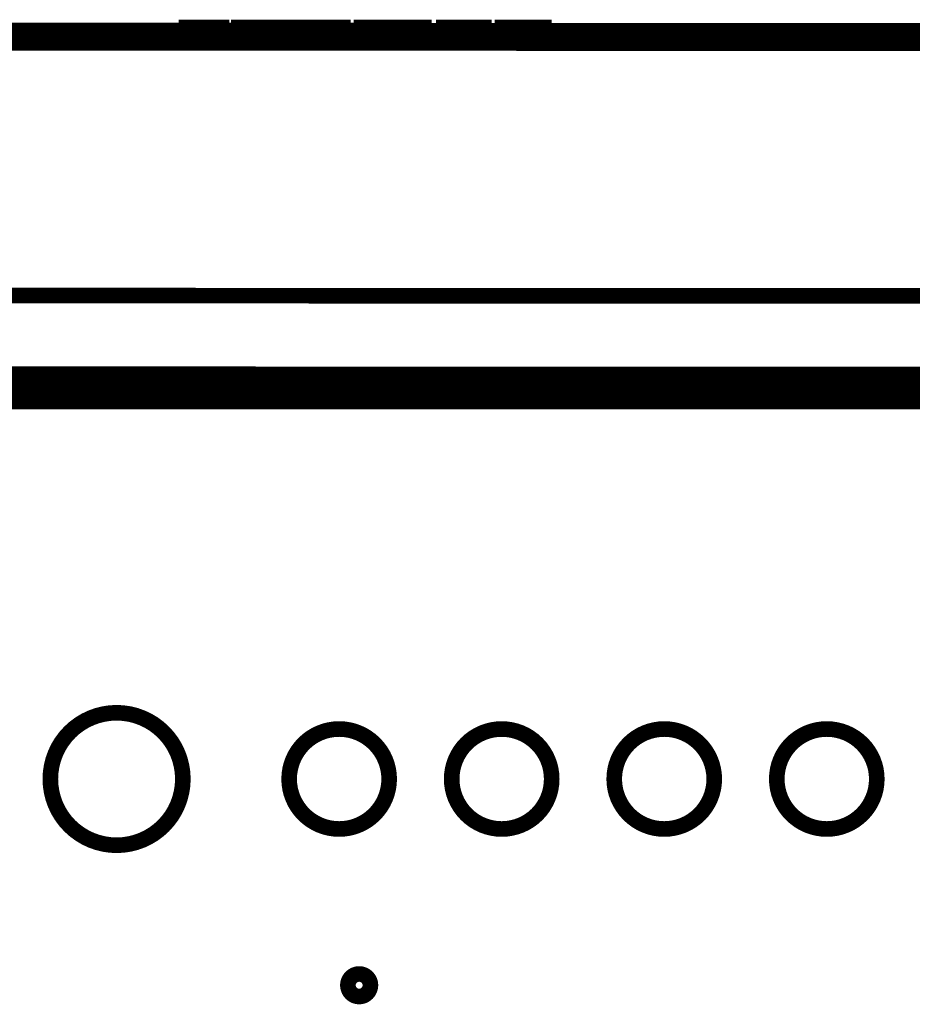
# Model space of a CAD drawing. Extents: x 5 to 414, y 3 to 295.
# Drawn here: x 296 to 325, y 116 to 147 of the extents above; entities that cross this region are included whole.
import ezdxf

# ---------------------------------------------------------------- set-up
doc = ezdxf.new("R2010")
doc.units = 0
doc.header["$MEASUREMENT"] = 0
doc.layers.add('204', color=7, linetype='CONTINUOUS')

msp = doc.modelspace()

# ---------------------------------------------------------------- linework, layer by layer
at = {"layer": '204', "color": 1, "linetype": 'CONTINUOUS', "const_width": 0.5}
for points in [[(273.03851, 146.96383), (341.50666, 146.9379)], [(302.94881, 147.05079), (301.39678, 147.05079)], [(301.39682, 147.05079), (301.39681, 146.95309)], [(302.94881, 146.9525), (302.94881, 147.05079)], [(302.94933, 147.05079), (302.94933, 147.05079)], [(302.94933, 146.9525), (302.94933, 146.9525)], [(302.97446, 147.04887), (302.94985, 147.04887)], [(302.94986, 146.9525), (302.94986, 146.9525)], [(302.97569, 147.04887), (302.97449, 147.04887)], [(302.9745, 146.95249), (302.97449, 147.04887)], [(303.0184, 147.04887), (302.97572, 147.04887)], [(302.97572, 146.95249), (302.97572, 146.95249)], [(303.01839, 146.95248), (303.0184, 147.04887)], [(303.0714, 146.95246), (303.07139, 147.05079)], [(303.81104, 147.05079), (303.0714, 147.05079)], [(304.29229, 147.05079), (303.81104, 147.05079)], [(303.81104, 146.95218), (303.81105, 147.05079)], [(305.04072, 147.05079), (304.29229, 147.05079)], [(304.29229, 147.05079), (304.29229, 146.95199)], [(306.89676, 147.05079), (305.04072, 147.05079)], [(305.04074, 147.05079), (305.04074, 146.95171)], [(306.89676, 146.95101), (306.89677, 147.05079)], [(306.9897, 147.05079), (307.43977, 147.05079)], [(306.9897, 146.95097), (306.9897, 147.05079)], [(307.43977, 146.9508), (307.43977, 147.05079)], [(307.4408, 147.05079), (307.9944, 147.05079)], [(307.9944, 147.05079), (308.46813, 147.05079)], [(307.9944, 147.05079), (307.9944, 146.95059)], [(308.46813, 146.95041), (308.46813, 147.05079)], [(308.46916, 147.05079), (308.73223, 147.05079)], [(309.03939, 147.05079), (308.73223, 147.05079)], [(308.73223, 147.05079), (308.73223, 146.95031)], [(309.03939, 147.05079), (309.48946, 147.05079)], [(309.03939, 146.9502), (309.03939, 147.05079)], [(309.4902, 147.05079), (309.48946, 147.05079)], [(309.48946, 147.05079), (309.48946, 146.95003)], [(309.49018, 146.95003), (309.49018, 146.95003)], [(309.49027, 147.05079), (309.4902, 147.05079)], [(309.49038, 146.95003), (309.49038, 146.95003)], [(309.62857, 147.05079), (309.62858, 146.94997)], [(311.40784, 147.05079), (309.62865, 147.05079)], [(311.40784, 146.9493), (311.40783, 147.05079)], [(311.40922, 147.05079), (311.40784, 147.05079)], [(311.40923, 146.9493), (311.40923, 146.9493)], [(311.5118, 147.05079), (311.50616, 147.05079)], [(311.50617, 146.94926), (311.50616, 147.05079)], [(312.03463, 147.05079), (311.5118, 147.05079)], [(311.5118, 146.94926), (311.51181, 147.05079)], [(312.40543, 147.05079), (312.03463, 147.05079)], [(312.03463, 146.94906), (312.03464, 147.05079)], [(312.40543, 146.94892), (312.40542, 147.05079)], [(312.78249, 147.05079), (312.40543, 147.05079)], [(313.31221, 147.05079), (312.78249, 147.05079)], [(312.78249, 146.94878), (312.78249, 147.05079)], [(313.32739, 147.05079), (313.31221, 147.05079)], [(313.31221, 147.05079), (313.31221, 146.94858)], [(313.32738, 146.94857), (313.32739, 147.05079)], [(273.03837, 146.56903), (341.50651, 146.54311)], [(356.35159, 138.44907), (258.1872, 138.48623)], [(283.37071, 135.91079), (330.97069, 135.9108)], [(284.58845, 135.95945), (329.94811, 135.94228)], [(285.80666, 135.79079), (306.91715, 135.79079)], [(306.84792, 135.83351), (308.0659, 135.83351)], [(307.8223, 135.75079), (307.09151, 135.75078)], [(307.99665, 135.79079), (329.10715, 135.79079)], [(330.97072, 135.40086), (283.37071, 135.40086)], [(283.37071, 135.08086), (330.97071, 135.08086)]]:
    msp.add_lwpolyline(points, dxfattribs=at)
for points in [[(306.75871, 135.91079, 0.029530416), (306.84791, 135.83352)], [(308.06589, 135.83352, 0.029530418), (308.1551, 135.91079)], [(306.84792, 135.83351), (306.85479, 135.82835, 0.005414751), (306.86179, 135.82333, 0.005366957), (306.86892, 135.81844, 0.005351445), (306.87618, 135.81369, 0.005390553), (306.88355, 135.80909, 0.00540959), (306.89104, 135.80464, 0.005419683), (306.89865, 135.80035, 0.005426404), (306.90636, 135.79622, 0.005440617), (306.91417, 135.79225, 0.005448622), (306.92208, 135.78844, 0.005458563), (306.93008, 135.78481, 0.005462442), (306.93816, 135.78134, 0.005466358), (306.94633, 135.77806, 0.005473146), (306.95457, 135.77495, 0.005485634), (306.96288, 135.77203, 0.005473649), (306.97125, 135.76929, 0.005441749), (306.97967, 135.76674, 0.005485644), (306.98816, 135.76437, 0.005588879), (306.9967, 135.76219, 0.005433641), (307.00524, 135.7602, 0.005080856), (307.01376, 135.7584, 0.005580942), (307.02244, 135.75679, 0.006609482), (307.03135, 135.75537, 0.005051334), (307.03972, 135.75415, 0.001823848), (307.0473, 135.75314, 0.007028189), (307.05703, 135.75227, 0.01203935), (307.07196, 135.75148, 0.005935665), (307.09151, 135.75078, 0.003164971)], [(307.8223, 135.75079, 0.16517494), (308.06589, 135.83352)], [(301.53065, 123.00086, 1), (297.29065, 123.00086, 1), (301.53065, 123.00086)], [(308.13065, 123.00086, 1), (304.93065, 123.00086, 1), (308.13065, 123.00086)], [(313.33065, 123.00086, 1), (310.13065, 123.00086, 1), (313.33065, 123.00086)], [(318.53065, 123.00086, 1), (315.33065, 123.00086, 1), (318.53065, 123.00086)], [(323.73065, 123.00086, 1), (320.53065, 123.00086, 1), (323.73065, 123.00086)], [(307.53065, 116.40086, 1), (306.81065, 116.40086, 1), (307.53065, 116.40086)]]:
    msp.add_lwpolyline(points, format="xyb", dxfattribs=at)

doc.saveas('drawing.dxf')
